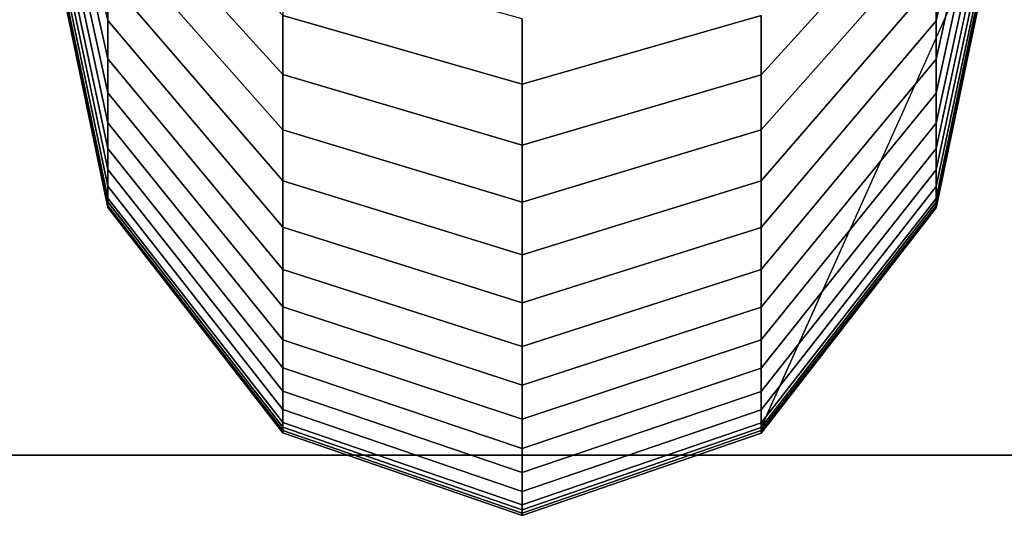
# Model space of a CAD drawing. Units: metres. Extents: x -0.476 to 0.123, y -0.266 to 0.261.
# Drawn here: x -0.462 to -0.448, y -0.214 to -0.207 of the extents above; entities that cross this region are included whole.
import ezdxf

# ---------------------------------------------------------------- set-up
doc = ezdxf.new("R2010")
doc.units = ezdxf.units.M
doc.header["$MEASUREMENT"] = 0
for name, color, linetype in [('72_NURUS_FLT_D3_FLT_CHR', 7, 'Continuous'), ('72_NURUS_FLT_D3_FLT_CHR_LEG', 7, 'Continuous'), ('72_NURUS_INSERT', 7, 'Continuous')]:
    doc.layers.add(name, color=color, linetype=linetype)

# ---------------------------------------------------------------- blocks, each defined once
blk = doc.blocks.new('72NURUS_FLT_D3_FLAT_T_EDGE')
at = {"color": 0}
for points, invisible_edges in [([(-0.314643, -0.20707, 0.061922), (-0.311993, 0.28364, 0.061922), (-0.27627, 0.280532, 0.061922)], 15), ([(-0.314643, -0.20707, 0.061922), (-0.27627, 0.280532, 0.061922), (-0.27892, -0.210177, 0.061922)], 15), ([(-0.27892, -0.179699, 0.487149), (-0.27892, -0.054194, 0.487149), (-0.311993, -0.054194, 0.487149)], 12), ([(-0.311993, -0.054194, 0.487149), (-0.311993, -0.179699, 0.487149), (-0.27892, -0.179699, 0.487149)], 12), ([(-0.27892, -0.180882, 0.487107), (-0.27892, -0.179699, 0.487149), (-0.311993, -0.179699, 0.487149)], 12), ([(-0.311993, -0.179699, 0.487149), (-0.311993, -0.180882, 0.487107), (-0.27892, -0.180882, 0.487107)], 12)]:
    blk.add_3dface(points, dxfattribs=dict(at, invisible_edges=invisible_edges))
blk = doc.blocks.new('72NURUS_FLT_D3_FLAT_T_LEG')
for points, invisible_edges in [([(-0.299854, -0.173412, 0.5316), (-0.299854, -0.1728, 0.533083), (-0.300781, -0.168801, 0.530887)], 12), ([(-0.300781, -0.168801, 0.530887), (-0.300781, -0.169329, 0.529607), (-0.299854, -0.173412, 0.5316)], 12), ([(-0.299854, -0.173966, 0.530083), (-0.299854, -0.173412, 0.5316), (-0.300781, -0.169329, 0.529607)], 12), ([(-0.300781, -0.169329, 0.529607), (-0.300781, -0.169808, 0.528298), (-0.299854, -0.173966, 0.530083)], 12), ([(-0.28787, -0.172803, 0.533084), (-0.28787, -0.173415, 0.531601), (-0.286942, -0.169333, 0.529608)], 12), ([(-0.286942, -0.169811, 0.528299), (-0.286942, -0.169333, 0.529608), (-0.28787, -0.173415, 0.531601)], 12), ([(-0.299854, -0.17446, 0.528536), (-0.299854, -0.173966, 0.530083), (-0.300781, -0.169808, 0.528298)], 12), ([(-0.300781, -0.169808, 0.528298), (-0.300781, -0.170234, 0.526962), (-0.299854, -0.17446, 0.528536)], 12), ([(-0.28787, -0.173415, 0.531601), (-0.28787, -0.173969, 0.530085), (-0.286942, -0.169811, 0.528299)], 12), ([(-0.286942, -0.170237, 0.526963), (-0.286942, -0.169811, 0.528299), (-0.28787, -0.173969, 0.530085)], 12), ([(-0.299854, -0.174892, 0.526959), (-0.299854, -0.17446, 0.528536), (-0.300781, -0.170234, 0.526962)], 12), ([(-0.300781, -0.170234, 0.526962), (-0.300781, -0.170607, 0.5256), (-0.299854, -0.174892, 0.526959)], 12), ([(-0.28787, -0.173969, 0.530085), (-0.28787, -0.174463, 0.528537), (-0.286942, -0.170237, 0.526963)], 12), ([(-0.286942, -0.170611, 0.525601), (-0.286942, -0.170237, 0.526963), (-0.28787, -0.174463, 0.528537)], 12), ([(-0.299854, -0.175262, 0.525355), (-0.299854, -0.174892, 0.526959), (-0.300781, -0.170607, 0.5256)], 12), ([(-0.300781, -0.170607, 0.5256), (-0.300781, -0.170927, 0.524215), (-0.299854, -0.175262, 0.525355)], 12), ([(-0.297322, -0.174194, 0.537835), (-0.297322, -0.173337, 0.539344), (-0.299854, -0.170627, 0.537312)], 12), ([(-0.299854, -0.170627, 0.537312), (-0.299854, -0.171406, 0.535941), (-0.297322, -0.174194, 0.537835)], 12), ([(-0.28787, -0.174463, 0.528537), (-0.28787, -0.174895, 0.526959), (-0.286942, -0.170611, 0.525601)], 12), ([(-0.286942, -0.17093, 0.524216), (-0.286942, -0.170611, 0.525601), (-0.28787, -0.174895, 0.526959)], 12), ([(-0.299854, -0.175568, 0.523721), (-0.299854, -0.175262, 0.525355), (-0.300781, -0.170927, 0.524215)], 12), ([(-0.300781, -0.170927, 0.524215), (-0.300781, -0.17119, 0.522807), (-0.299854, -0.175568, 0.523721)], 12), ([(-0.28787, -0.174895, 0.526959), (-0.28787, -0.175265, 0.525355), (-0.286942, -0.17093, 0.524216)], 12), ([(-0.286942, -0.171194, 0.522808), (-0.286942, -0.17093, 0.524216), (-0.28787, -0.175265, 0.525355)], 12), ([(-0.299854, -0.175808, 0.522065), (-0.299854, -0.175568, 0.523721), (-0.300781, -0.17119, 0.522807)], 12), ([(-0.300781, -0.17119, 0.522807), (-0.300781, -0.171397, 0.521379), (-0.299854, -0.175808, 0.522065)], 12), ([(-0.28787, -0.175265, 0.525355), (-0.28787, -0.175571, 0.523722), (-0.286942, -0.171194, 0.522808)], 12), ([(-0.286942, -0.171401, 0.521379), (-0.286942, -0.171194, 0.522808), (-0.28787, -0.175571, 0.523722)], 12), ([(-0.299854, -0.175981, 0.520392), (-0.299854, -0.175808, 0.522065), (-0.300781, -0.171397, 0.521379)], 12), ([(-0.300781, -0.171397, 0.521379), (-0.300781, -0.171546, 0.519932), (-0.299854, -0.175981, 0.520392)], 12), ([(-0.297322, -0.174992, 0.536284), (-0.297322, -0.174194, 0.537835), (-0.299854, -0.171406, 0.535941)], 12), ([(-0.299854, -0.171406, 0.535941), (-0.299854, -0.172131, 0.534531), (-0.297322, -0.174992, 0.536284)], 12), ([(-0.290403, -0.173339, 0.539345), (-0.290403, -0.174196, 0.537836), (-0.28787, -0.171409, 0.535942)], 12), ([(-0.28787, -0.172133, 0.534532), (-0.28787, -0.171409, 0.535942), (-0.290403, -0.174196, 0.537836)], 12), ([(-0.28787, -0.175571, 0.523722), (-0.28787, -0.175811, 0.522065), (-0.286942, -0.171401, 0.521379)], 12), ([(-0.286942, -0.17155, 0.519932), (-0.286942, -0.171401, 0.521379), (-0.28787, -0.175811, 0.522065)], 12), ([(-0.299854, -0.176085, 0.518696), (-0.299854, -0.175981, 0.520392), (-0.300781, -0.171546, 0.519932)], 12), ([(-0.300781, -0.171546, 0.519932), (-0.300781, -0.171636, 0.518468), (-0.299854, -0.176085, 0.518696)], 12), ([(-0.300781, -0.171665, 0.516988), (-0.300781, -0.171584, 0.486713), (-0.299854, -0.176036, 0.486698)], 12), ([(-0.286942, -0.171587, 0.486713), (-0.299854, -0.176036, 0.486698), (-0.300781, -0.171584, 0.486713)], 13), ([(-0.299854, -0.176118, 0.517036), (-0.299854, -0.176085, 0.518696), (-0.300781, -0.171636, 0.518468)], 12), ([(-0.300781, -0.171636, 0.518468), (-0.300781, -0.171665, 0.516988), (-0.299854, -0.176118, 0.517036)], 12), ([(-0.286942, -0.171587, 0.486713), (-0.297322, -0.179295, 0.486687), (-0.299854, -0.176036, 0.486698)], 13), ([(-0.286942, -0.171587, 0.486713), (-0.293863, -0.180489, 0.486683), (-0.297322, -0.179295, 0.486687)], 13), ([(-0.286942, -0.171587, 0.486713), (-0.290403, -0.179297, 0.486687), (-0.293863, -0.180489, 0.486683)], 12), ([(-0.28787, -0.175811, 0.522065), (-0.28787, -0.175984, 0.520392), (-0.286942, -0.17155, 0.519932)], 12), ([(-0.286942, -0.17164, 0.518468), (-0.286942, -0.17155, 0.519932), (-0.28787, -0.175984, 0.520392)], 12), ([(-0.286942, -0.171587, 0.486713), (-0.286942, -0.171669, 0.516988), (-0.28787, -0.176121, 0.517036)], 12), ([(-0.28787, -0.176121, 0.517036), (-0.28787, -0.176039, 0.486698), (-0.286942, -0.171587, 0.486713)], 12), ([(-0.28787, -0.175984, 0.520392), (-0.28787, -0.176088, 0.518696), (-0.286942, -0.17164, 0.518468)], 12), ([(-0.286942, -0.171669, 0.516988), (-0.286942, -0.17164, 0.518468), (-0.28787, -0.176088, 0.518696)], 12), ([(-0.299854, -0.176036, 0.486698), (-0.299854, -0.176118, 0.517036), (-0.300781, -0.171665, 0.516988)], 12), ([(-0.28787, -0.176088, 0.518696), (-0.28787, -0.176121, 0.517036), (-0.286942, -0.171669, 0.516988)], 12), ([(-0.297322, -0.175728, 0.53469), (-0.297322, -0.174992, 0.536284), (-0.299854, -0.172131, 0.534531)], 12), ([(-0.299854, -0.172131, 0.534531), (-0.299854, -0.1728, 0.533083), (-0.297322, -0.175728, 0.53469)], 12), ([(-0.290403, -0.174196, 0.537836), (-0.290403, -0.174993, 0.536285), (-0.28787, -0.172133, 0.534532)], 12), ([(-0.28787, -0.172803, 0.533084), (-0.28787, -0.172133, 0.534532), (-0.290403, -0.174993, 0.536285)], 12), ([(-0.293863, -0.17433, 0.540088), (-0.293863, -0.173388, 0.541593), (-0.297322, -0.172426, 0.540801)], 12), ([(-0.297322, -0.172426, 0.540801), (-0.297322, -0.173337, 0.539344), (-0.293863, -0.17433, 0.540088)], 12), ([(-0.297322, -0.176402, 0.533058), (-0.297322, -0.175728, 0.53469), (-0.299854, -0.1728, 0.533083)], 12), ([(-0.299854, -0.1728, 0.533083), (-0.299854, -0.173412, 0.5316), (-0.297322, -0.176402, 0.533058)], 12), ([(-0.290403, -0.174993, 0.536285), (-0.290403, -0.17573, 0.534691), (-0.28787, -0.172803, 0.533084)], 12), ([(-0.28787, -0.173415, 0.531601), (-0.28787, -0.172803, 0.533084), (-0.290403, -0.17573, 0.534691)], 12), ([(-0.293863, -0.175215, 0.538529), (-0.293863, -0.17433, 0.540088), (-0.297322, -0.173337, 0.539344)], 12), ([(-0.297322, -0.173337, 0.539344), (-0.297322, -0.174194, 0.537835), (-0.293863, -0.175215, 0.538529)], 12), ([(-0.293863, -0.173388, 0.541593), (-0.293863, -0.17433, 0.540088), (-0.290403, -0.173339, 0.539345)], 12), ([(-0.290403, -0.174196, 0.537836), (-0.290403, -0.173339, 0.539345), (-0.293863, -0.17433, 0.540088)], 12), ([(-0.297322, -0.177011, 0.531391), (-0.297322, -0.176402, 0.533058), (-0.299854, -0.173412, 0.5316)], 12), ([(-0.299854, -0.173412, 0.5316), (-0.299854, -0.173966, 0.530083), (-0.297322, -0.177011, 0.531391)], 12), ([(-0.290403, -0.17573, 0.534691), (-0.290403, -0.176403, 0.533059), (-0.28787, -0.173415, 0.531601)], 12), ([(-0.28787, -0.173969, 0.530085), (-0.28787, -0.173415, 0.531601), (-0.290403, -0.176403, 0.533059)], 12), ([(-0.297322, -0.177554, 0.529688), (-0.297322, -0.177011, 0.531391), (-0.299854, -0.173966, 0.530083)], 12), ([(-0.299854, -0.173966, 0.530083), (-0.299854, -0.17446, 0.528536), (-0.297322, -0.177554, 0.529688)], 12), ([(-0.290403, -0.176403, 0.533059), (-0.290403, -0.177013, 0.531391), (-0.28787, -0.173969, 0.530085)], 12), ([(-0.28787, -0.174463, 0.528537), (-0.28787, -0.173969, 0.530085), (-0.290403, -0.177013, 0.531391)], 12), ([(-0.293863, -0.176039, 0.536926), (-0.293863, -0.175215, 0.538529), (-0.297322, -0.174194, 0.537835)], 12), ([(-0.297322, -0.174194, 0.537835), (-0.297322, -0.174992, 0.536284), (-0.293863, -0.176039, 0.536926)], 12), ([(-0.293863, -0.17433, 0.540088), (-0.293863, -0.175215, 0.538529), (-0.290403, -0.174196, 0.537836)], 12), ([(-0.290403, -0.174993, 0.536285), (-0.290403, -0.174196, 0.537836), (-0.293863, -0.175215, 0.538529)], 12), ([(-0.297322, -0.17803, 0.527953), (-0.297322, -0.177554, 0.529688), (-0.299854, -0.17446, 0.528536)], 12), ([(-0.299854, -0.17446, 0.528536), (-0.299854, -0.174892, 0.526959), (-0.297322, -0.17803, 0.527953)], 12), ([(-0.290403, -0.177013, 0.531391), (-0.290403, -0.177556, 0.529688), (-0.28787, -0.174463, 0.528537)], 12), ([(-0.28787, -0.174895, 0.526959), (-0.28787, -0.174463, 0.528537), (-0.290403, -0.177556, 0.529688)], 12), ([(-0.297322, -0.178436, 0.526189), (-0.297322, -0.17803, 0.527953), (-0.299854, -0.174892, 0.526959)], 12), ([(-0.299854, -0.174892, 0.526959), (-0.299854, -0.175262, 0.525355), (-0.297322, -0.178436, 0.526189)], 12), ([(-0.290403, -0.177556, 0.529688), (-0.290403, -0.178032, 0.527954), (-0.28787, -0.174895, 0.526959)], 12), ([(-0.28787, -0.175265, 0.525355), (-0.28787, -0.174895, 0.526959), (-0.290403, -0.178032, 0.527954)], 12), ([(-0.293863, -0.176801, 0.535279), (-0.293863, -0.176039, 0.536926), (-0.297322, -0.174992, 0.536284)], 12), ([(-0.297322, -0.174992, 0.536284), (-0.297322, -0.175728, 0.53469), (-0.293863, -0.176801, 0.535279)], 12), ([(-0.293863, -0.175215, 0.538529), (-0.293863, -0.176039, 0.536926), (-0.290403, -0.174993, 0.536285)], 12), ([(-0.290403, -0.17573, 0.534691), (-0.290403, -0.174993, 0.536285), (-0.293863, -0.176039, 0.536926)], 12), ([(-0.297322, -0.178773, 0.524391), (-0.297322, -0.178436, 0.526189), (-0.299854, -0.175262, 0.525355)], 12), ([(-0.299854, -0.175262, 0.525355), (-0.299854, -0.175568, 0.523721), (-0.297322, -0.178773, 0.524391)], 12), ([(-0.290403, -0.178032, 0.527954), (-0.290403, -0.178438, 0.52619), (-0.28787, -0.175265, 0.525355)], 12), ([(-0.28787, -0.175571, 0.523722), (-0.28787, -0.175265, 0.525355), (-0.290403, -0.178438, 0.52619)], 12), ([(-0.297322, -0.179038, 0.522567), (-0.297322, -0.178773, 0.524391), (-0.299854, -0.175568, 0.523721)], 12), ([(-0.299854, -0.175568, 0.523721), (-0.299854, -0.175808, 0.522065), (-0.297322, -0.179038, 0.522567)], 12), ([(-0.290403, -0.178438, 0.52619), (-0.290403, -0.178775, 0.524391), (-0.28787, -0.175571, 0.523722)], 12), ([(-0.28787, -0.175811, 0.522065), (-0.28787, -0.175571, 0.523722), (-0.290403, -0.178775, 0.524391)], 12), ([(-0.293863, -0.177497, 0.533593), (-0.293863, -0.176801, 0.535279), (-0.297322, -0.175728, 0.53469)], 12), ([(-0.297322, -0.175728, 0.53469), (-0.297322, -0.176402, 0.533058), (-0.293863, -0.177497, 0.533593)], 12), ([(-0.293863, -0.176039, 0.536926), (-0.293863, -0.176801, 0.535279), (-0.290403, -0.17573, 0.534691)], 12), ([(-0.290403, -0.176403, 0.533059), (-0.290403, -0.17573, 0.534691), (-0.293863, -0.176801, 0.535279)], 12), ([(-0.297322, -0.179227, 0.520729), (-0.297322, -0.179038, 0.522567), (-0.299854, -0.175808, 0.522065)], 12), ([(-0.299854, -0.175808, 0.522065), (-0.299854, -0.175981, 0.520392), (-0.297322, -0.179227, 0.520729)], 12), ([(-0.290403, -0.178775, 0.524391), (-0.290403, -0.17904, 0.522567), (-0.28787, -0.175811, 0.522065)], 12), ([(-0.28787, -0.175984, 0.520392), (-0.28787, -0.175811, 0.522065), (-0.290403, -0.17904, 0.522567)], 12), ([(-0.297322, -0.179342, 0.518863), (-0.297322, -0.179227, 0.520729), (-0.299854, -0.175981, 0.520392)], 12), ([(-0.299854, -0.175981, 0.520392), (-0.299854, -0.176085, 0.518696), (-0.297322, -0.179342, 0.518863)], 12), ([(-0.299854, -0.176118, 0.517036), (-0.299854, -0.176036, 0.486698), (-0.297322, -0.179295, 0.486687)], 12), ([(-0.290403, -0.17904, 0.522567), (-0.290403, -0.179229, 0.520729), (-0.28787, -0.175984, 0.520392)], 12), ([(-0.28787, -0.176088, 0.518696), (-0.28787, -0.175984, 0.520392), (-0.290403, -0.179229, 0.520729)], 12), ([(-0.28787, -0.176039, 0.486698), (-0.28787, -0.176121, 0.517036), (-0.290403, -0.179379, 0.517071)], 12), ([(-0.290403, -0.179379, 0.517071), (-0.290403, -0.179297, 0.486687), (-0.28787, -0.176039, 0.486698)], 12), ([(-0.297322, -0.179377, 0.517072), (-0.297322, -0.179342, 0.518863), (-0.299854, -0.176085, 0.518696)], 12), ([(-0.299854, -0.176085, 0.518696), (-0.299854, -0.176118, 0.517036), (-0.297322, -0.179377, 0.517072)], 12), ([(-0.297322, -0.179295, 0.486687), (-0.297322, -0.179377, 0.517072), (-0.299854, -0.176118, 0.517036)], 12), ([(-0.290403, -0.179229, 0.520729), (-0.290403, -0.179343, 0.518863), (-0.28787, -0.176088, 0.518696)], 12), ([(-0.28787, -0.176121, 0.517036), (-0.28787, -0.176088, 0.518696), (-0.290403, -0.179343, 0.518863)], 12), ([(-0.290403, -0.179343, 0.518863), (-0.290403, -0.179379, 0.517071), (-0.28787, -0.176121, 0.517036)], 12), ([(-0.293863, -0.178126, 0.531869), (-0.293863, -0.177497, 0.533593), (-0.297322, -0.176402, 0.533058)], 12), ([(-0.297322, -0.176402, 0.533058), (-0.297322, -0.177011, 0.531391), (-0.293863, -0.178126, 0.531869)], 12), ([(-0.293863, -0.176801, 0.535279), (-0.293863, -0.177497, 0.533593), (-0.290403, -0.176403, 0.533059)], 12), ([(-0.290403, -0.177013, 0.531391), (-0.290403, -0.176403, 0.533059), (-0.293863, -0.177497, 0.533593)], 12), ([(-0.293863, -0.178687, 0.53011), (-0.293863, -0.178126, 0.531869), (-0.297322, -0.177011, 0.531391)], 12), ([(-0.297322, -0.177011, 0.531391), (-0.297322, -0.177554, 0.529688), (-0.293863, -0.178687, 0.53011)], 12), ([(-0.293863, -0.177497, 0.533593), (-0.293863, -0.178126, 0.531869), (-0.290403, -0.177013, 0.531391)], 12), ([(-0.290403, -0.177556, 0.529688), (-0.290403, -0.177013, 0.531391), (-0.293863, -0.178126, 0.531869)], 12), ([(-0.293863, -0.179179, 0.528317), (-0.293863, -0.178687, 0.53011), (-0.297322, -0.177554, 0.529688)], 12), ([(-0.297322, -0.177554, 0.529688), (-0.297322, -0.17803, 0.527953), (-0.293863, -0.179179, 0.528317)], 12), ([(-0.293863, -0.178126, 0.531869), (-0.293863, -0.178687, 0.53011), (-0.290403, -0.177556, 0.529688)], 12), ([(-0.290403, -0.178032, 0.527954), (-0.290403, -0.177556, 0.529688), (-0.293863, -0.178687, 0.53011)], 12), ([(-0.293863, -0.179599, 0.526495), (-0.293863, -0.179179, 0.528317), (-0.297322, -0.17803, 0.527953)], 12), ([(-0.297322, -0.17803, 0.527953), (-0.297322, -0.178436, 0.526189), (-0.293863, -0.179599, 0.526495)], 12), ([(-0.293863, -0.178687, 0.53011), (-0.293863, -0.179179, 0.528317), (-0.290403, -0.178032, 0.527954)], 12), ([(-0.290403, -0.178438, 0.52619), (-0.290403, -0.178032, 0.527954), (-0.293863, -0.179179, 0.528317)], 12), ([(-0.293863, -0.179947, 0.524636), (-0.293863, -0.179599, 0.526495), (-0.297322, -0.178436, 0.526189)], 12), ([(-0.297322, -0.178436, 0.526189), (-0.297322, -0.178773, 0.524391), (-0.293863, -0.179947, 0.524636)], 12), ([(-0.293863, -0.179179, 0.528317), (-0.293863, -0.179599, 0.526495), (-0.290403, -0.178438, 0.52619)], 12), ([(-0.290403, -0.178775, 0.524391), (-0.290403, -0.178438, 0.52619), (-0.293863, -0.179599, 0.526495)], 12), ([(-0.293863, -0.180221, 0.522751), (-0.293863, -0.179947, 0.524636), (-0.297322, -0.178773, 0.524391)], 12), ([(-0.297322, -0.178773, 0.524391), (-0.297322, -0.179038, 0.522567), (-0.293863, -0.180221, 0.522751)], 12), ([(-0.293863, -0.179599, 0.526495), (-0.293863, -0.179947, 0.524636), (-0.290403, -0.178775, 0.524391)], 12), ([(-0.290403, -0.17904, 0.522567), (-0.290403, -0.178775, 0.524391), (-0.293863, -0.179947, 0.524636)], 12), ([(-0.293863, -0.180416, 0.520852), (-0.293863, -0.180221, 0.522751), (-0.297322, -0.179038, 0.522567)], 12), ([(-0.297322, -0.179038, 0.522567), (-0.297322, -0.179227, 0.520729), (-0.293863, -0.180416, 0.520852)], 12), ([(-0.293863, -0.179947, 0.524636), (-0.293863, -0.180221, 0.522751), (-0.290403, -0.17904, 0.522567)], 12), ([(-0.290403, -0.179229, 0.520729), (-0.290403, -0.17904, 0.522567), (-0.293863, -0.180221, 0.522751)], 12), ([(-0.293863, -0.180535, 0.518925), (-0.293863, -0.180416, 0.520852), (-0.297322, -0.179227, 0.520729)], 12), ([(-0.297322, -0.179227, 0.520729), (-0.297322, -0.179342, 0.518863), (-0.293863, -0.180535, 0.518925)], 12), ([(-0.297322, -0.179377, 0.517072), (-0.297322, -0.179295, 0.486687), (-0.293863, -0.180489, 0.486683)], 12), ([(-0.293863, -0.180571, 0.517084), (-0.293863, -0.180535, 0.518925), (-0.297322, -0.179342, 0.518863)], 12), ([(-0.297322, -0.179342, 0.518863), (-0.297322, -0.179377, 0.517072), (-0.293863, -0.180571, 0.517084)], 12), ([(-0.293863, -0.180221, 0.522751), (-0.293863, -0.180416, 0.520852), (-0.290403, -0.179229, 0.520729)], 12), ([(-0.290403, -0.179343, 0.518863), (-0.290403, -0.179229, 0.520729), (-0.293863, -0.180416, 0.520852)], 12), ([(-0.290403, -0.179297, 0.486687), (-0.290403, -0.179379, 0.517071), (-0.293863, -0.180571, 0.517084)], 12), ([(-0.293863, -0.180571, 0.517084), (-0.293863, -0.180489, 0.486683), (-0.290403, -0.179297, 0.486687)], 12), ([(-0.293863, -0.180416, 0.520852), (-0.293863, -0.180535, 0.518925), (-0.290403, -0.179343, 0.518863)], 12), ([(-0.290403, -0.179379, 0.517071), (-0.290403, -0.179343, 0.518863), (-0.293863, -0.180535, 0.518925)], 12), ([(-0.293863, -0.180489, 0.486683), (-0.293863, -0.180571, 0.517084), (-0.297322, -0.179377, 0.517072)], 12), ([(-0.293863, -0.180535, 0.518925), (-0.293863, -0.180571, 0.517084), (-0.290403, -0.179379, 0.517071)], 12)]:
    blk.add_3dface(points, dxfattribs=dict(invisible_edges=invisible_edges))
blk.add_3dface([(-0.28787, -0.176039, 0.486698), (-0.290403, -0.179297, 0.486687), (-0.286942, -0.171587, 0.486713)])
blk = doc.blocks.new('FLAT  MEETING')
at = {"layer": '72_NURUS_FLT_D3_FLT_CHR', "color": 0}
blk.add_blockref('72NURUS_FLT_D3_FLAT_T_EDGE', (0.312078, 0.208353), dxfattribs=at)
at = {"layer": '72_NURUS_FLT_D3_FLT_CHR_LEG', "color": 0}
blk.add_blockref('72NURUS_FLT_D3_FLAT_T_LEG', (0.312078, 0.208353), dxfattribs=at)

msp = doc.modelspace()

# ---------------------------------------------------------------- block references
at = {"layer": '72_NURUS_INSERT'}
msp.add_blockref('FLAT  MEETING', (-0.472709, -0.241513), dxfattribs=at)

doc.saveas('drawing.dxf')
